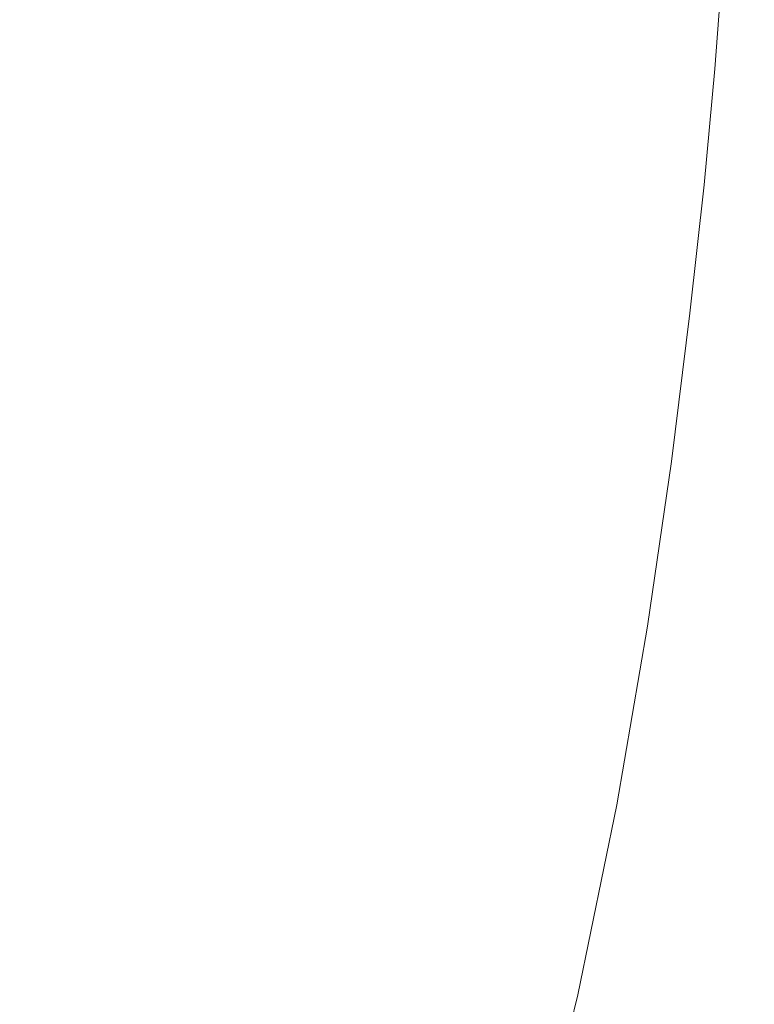
# Model space of a CAD drawing. Extents: x -180 to 180, y -570 to 0.
# Drawn here: x 144 to 179, y -425 to -378 of the extents above; entities that cross this region are included whole.
import ezdxf

# ---------------------------------------------------------------- set-up
doc = ezdxf.new("R2010")
doc.units = 0
doc.header["$LTSCALE"] = 500
doc.header["$MEASUREMENT"] = 0
doc.layers.add('CERAMIKA', color=254, linetype='Continuous')

msp = doc.modelspace()

# ---------------------------------------------------------------- linework, layer by layer
at = {"layer": 'CERAMIKA', "lineweight": 0}
for points, invisible_edges in [([(148.451, -372.333, 117.948), (146.417, -380.576, 117.948), (144.169, -375.834, 108.081), (146.173, -367.718, 108.081)], 15), ([(150.645, -376.631, 127.842), (152.295, -368.619, 127.842), (154.405, -372.515, 137.773), (152.732, -380.637, 137.773)], 15), ([(156.385, -376.154, 147.748), (157.716, -368.411, 147.748), (159.561, -371.729, 157.773), (158.214, -379.563, 157.773)], 15), ([(164.087, -380.506, 187.7), (162.738, -377.783, 177.873), (163.802, -370.419, 177.873), (165.16, -373.081, 187.7)], 15), ([(144.169, -375.834, 108.081), (141.703, -384.179, 108.081), (139.432, -378.954, 98.237), (141.858, -370.743, 98.237)], 15), ([(167.437, -377.788, 206.294), (168.277, -371.026, 206.294), (169.218, -373.02, 214.814), (168.374, -379.82, 214.814)], 15), ([(159.871, -382.771, 167.856), (158.214, -379.563, 157.773), (159.561, -371.729, 157.773), (161.232, -374.855, 167.856)], 15), ([(172.519, -372.805, 241.121), (171.846, -378.797, 241.121), (171.338, -377.668, 235.778), (172.008, -371.693, 235.778)], 15), ([(148.451, -372.333, 117.948), (150.645, -376.631, 127.842), (148.581, -384.996, 127.842), (146.417, -380.576, 117.948)], 15), ([(175.64, -373.034, 271.927), (175.122, -378.531, 271.927), (174.729, -377.662, 267.018), (175.246, -372.177, 267.018)], 15), ([(178.095, -372.23, 298.699), (178.442, -372.974, 303.564), (178.061, -378.3, 303.564), (177.714, -377.546, 298.699)], 15), ([(152.732, -380.637, 137.773), (154.405, -372.515, 137.773), (156.385, -376.154, 147.748), (154.691, -384.38, 147.748)], 15), ([(172.96, -373.765, 245.881), (172.285, -379.773, 245.881), (171.846, -378.797, 241.121), (172.519, -372.805, 241.121)], 15), ([(160.062, -373.426, 334.802), (156.394, -373.106, 334.836), (156.062, -377.899, 334.836), (159.721, -378.308, 334.802)], 15), ([(165.288, -383.019, 197.216), (164.087, -380.506, 187.7), (165.16, -373.081, 187.7), (166.369, -375.539, 197.216)], 15), ([(168.374, -379.82, 214.814), (169.218, -373.02, 214.814), (170.037, -374.796, 222.649), (169.188, -381.63, 222.649)], 15), ([(176.058, -373.942, 277.163), (175.539, -379.453, 277.163), (175.122, -378.531, 271.927), (175.64, -373.034, 271.927)], 15), ([(178.442, -372.974, 303.564), (178.736, -373.605, 307.955), (178.355, -378.939, 307.955), (178.061, -378.3, 303.564)], 15), ([(160.062, -373.426, 334.802), (159.721, -378.308, 334.802), (163.363, -378.712, 334.689), (163.711, -373.74, 334.689)], 15), ([(163.711, -373.74, 334.689), (163.363, -378.712, 334.689), (166.841, -379.095, 334.488), (167.197, -374.038, 334.488)], 15), ([(173.348, -374.614, 250.232), (172.672, -380.635, 250.232), (172.285, -379.773, 245.881), (172.96, -373.765, 245.881)], 15), ([(178.966, -374.095, 311.738), (178.583, -379.437, 311.738), (178.355, -378.939, 307.955), (178.736, -373.605, 307.955)], 15), ([(167.197, -374.038, 334.488), (166.841, -379.095, 334.488), (170.007, -379.442, 334.19), (170.37, -374.308, 334.19)], 15), ([(170.37, -374.308, 334.19), (170.007, -379.442, 334.19), (172.717, -379.739, 333.785), (173.086, -374.538, 333.785)], 15), ([(176.488, -374.876, 282.592), (175.967, -380.4, 282.592), (175.539, -379.453, 277.163), (176.058, -373.942, 277.163)], 15), ([(179.138, -374.463, 314.979), (178.755, -379.81, 314.979), (178.583, -379.437, 311.738), (178.966, -374.095, 311.738)], 15), ([(169.188, -381.63, 222.649), (170.037, -374.796, 222.649), (170.74, -376.349, 229.679), (169.888, -383.209, 229.679)], 15), ([(173.348, -374.614, 250.232), (173.701, -375.389, 254.348), (173.024, -381.423, 254.348), (172.672, -380.635, 250.232)], 15), ([(175.198, -374.718, 333.263), (173.086, -374.538, 333.785), (172.717, -379.739, 333.785), (174.825, -379.97, 333.263)], 15), ([(176.783, -374.852, 332.63), (175.198, -374.718, 333.263), (174.825, -379.97, 333.263), (176.406, -380.142, 332.63)], 15), ([(179.261, -374.726, 317.741), (178.877, -380.076, 317.741), (178.755, -379.81, 314.979), (179.138, -374.463, 314.979)], 15), ([(179.342, -374.902, 320.088), (178.959, -380.253, 320.088), (178.877, -380.076, 317.741), (179.261, -374.726, 317.741)], 15), ([(161.365, -385.772, 177.873), (159.871, -382.771, 167.856), (161.232, -374.855, 167.856), (162.738, -377.783, 177.873)], 15), ([(176.915, -375.806, 288.08), (176.393, -381.344, 288.08), (175.967, -380.4, 282.592), (176.488, -374.876, 282.592)], 15), ([(177.915, -374.949, 331.887), (176.783, -374.852, 332.63), (176.406, -380.142, 332.63), (177.535, -380.267, 331.887)], 15), ([(178.669, -375.013, 331.037), (177.915, -374.949, 331.887), (177.535, -380.267, 331.887), (178.288, -380.349, 331.037)], 13), ([(178.669, -375.013, 331.037), (178.288, -380.349, 331.037), (178.74, -380.398, 330.083), (179.122, -375.051, 330.083)], 15), ([(179.122, -375.051, 330.083), (178.74, -380.398, 330.083), (178.966, -380.423, 329.029), (179.348, -375.07, 329.029)], 15), ([(179.342, -374.902, 320.088), (179.391, -375.006, 322.087), (179.009, -380.36, 322.087), (178.959, -380.253, 320.088)], 15), ([(179.348, -375.07, 329.029), (178.966, -380.423, 329.029), (179.041, -380.431, 327.878), (179.424, -375.076, 327.878)], 15), ([(179.391, -375.006, 322.087), (179.416, -375.059, 323.801), (179.033, -380.414, 323.801), (179.009, -380.36, 322.087)], 15), ([(179.416, -375.059, 323.801), (179.424, -375.076, 325.294), (179.041, -380.431, 325.294), (179.033, -380.414, 323.801)], 15), ([(179.424, -375.076, 327.878), (179.041, -380.431, 327.878), (179.041, -380.431, 326.631), (179.424, -375.076, 326.631)], 15), ([(179.424, -375.076, 325.294), (179.424, -375.076, 326.631), (179.041, -380.431, 326.631), (179.041, -380.431, 325.294)], 15), ([(165.288, -383.019, 197.216), (166.369, -375.539, 197.216), (167.437, -377.788, 206.294), (166.349, -385.316, 206.294)], 15), ([(173.701, -375.389, 254.348), (174.037, -376.13, 258.401), (173.359, -382.176, 258.401), (173.024, -381.423, 254.348)], 15), ([(146.417, -380.576, 117.948), (143.912, -389.051, 117.948), (141.703, -384.179, 108.081), (144.169, -375.834, 108.081)], 15), ([(154.691, -384.38, 147.748), (156.385, -376.154, 147.748), (158.214, -379.563, 157.773), (156.501, -387.885, 157.773)], 15), ([(174.037, -376.13, 258.401), (174.374, -376.875, 262.567), (173.694, -382.932, 262.567), (173.359, -382.176, 258.401)], 15), ([(176.915, -375.806, 288.08), (177.328, -376.705, 293.493), (176.805, -382.256, 293.493), (176.393, -381.344, 288.08)], 15), ([(144.153, -376.517, 334.359), (143.731, -381.29, 334.359), (146, -381.622, 334.552), (146.429, -376.794, 334.552)], 15), ([(150.645, -376.631, 127.842), (152.732, -380.637, 137.773), (150.64, -389.118, 137.773), (148.581, -384.996, 127.842)], 15), ([(170.482, -384.553, 235.778), (169.888, -383.209, 229.679), (170.74, -376.349, 229.679), (171.338, -377.668, 235.778)], 15), ([(177.328, -376.705, 293.493), (177.714, -377.546, 298.699), (177.19, -383.108, 298.699), (176.805, -382.256, 293.493)], 15), ([(149.269, -377.128, 334.701), (146.429, -376.794, 334.552), (146, -381.622, 334.552), (148.832, -382.024, 334.701)], 15), ([(152.529, -377.501, 334.799), (149.269, -377.128, 334.701), (148.832, -382.024, 334.701), (152.082, -382.476, 334.799)], 15), ([(174.374, -376.875, 262.567), (174.729, -377.662, 267.018), (174.048, -383.732, 267.018), (173.694, -382.932, 262.567)], 15), ([(156.062, -377.899, 334.836), (152.529, -377.501, 334.799), (152.082, -382.476, 334.799), (155.604, -382.959, 334.836)], 15), ([(177.714, -377.546, 298.699), (178.061, -378.3, 303.564), (177.535, -383.873, 303.564), (177.19, -383.108, 298.699)], 15), ([(159.721, -378.308, 334.802), (156.062, -377.899, 334.836), (155.604, -382.959, 334.836), (159.253, -383.455, 334.802)], 15), ([(162.702, -388.562, 187.7), (161.365, -385.772, 177.873), (162.738, -377.783, 177.873), (164.087, -380.506, 187.7)], 15), ([(166.349, -385.316, 206.294), (167.437, -377.788, 206.294), (168.374, -379.82, 214.814), (167.279, -387.39, 214.814)], 15), ([(170.989, -385.703, 241.121), (170.482, -384.553, 235.778), (171.338, -377.668, 235.778), (171.846, -378.797, 241.121)], 15), ([(175.122, -378.531, 271.927), (174.439, -384.615, 271.927), (174.048, -383.732, 267.018), (174.729, -377.662, 267.018)], 15), ([(159.721, -378.308, 334.802), (159.253, -383.455, 334.802), (162.883, -383.944, 334.689), (163.363, -378.712, 334.689)], 15), ([(175.539, -379.453, 277.163), (174.855, -385.551, 277.163), (174.439, -384.615, 271.927), (175.122, -378.531, 271.927)], 15), ([(178.061, -378.3, 303.564), (178.355, -378.939, 307.955), (177.829, -384.522, 307.955), (177.535, -383.873, 303.564)], 15), ([(163.363, -378.712, 334.689), (162.883, -383.944, 334.689), (166.349, -384.41, 334.488), (166.841, -379.095, 334.488)], 15), ([(171.425, -386.697, 245.881), (170.989, -385.703, 241.121), (171.846, -378.797, 241.121), (172.285, -379.773, 245.881)], 15), ([(178.583, -379.437, 311.738), (178.057, -385.026, 311.738), (177.829, -384.522, 307.955), (178.355, -378.939, 307.955)], 15), ([(166.841, -379.095, 334.488), (166.349, -384.41, 334.488), (169.506, -384.833, 334.19), (170.007, -379.442, 334.19)], 15), ([(170.007, -379.442, 334.19), (169.506, -384.833, 334.19), (172.208, -385.193, 333.785), (172.717, -379.739, 333.785)], 15), ([(175.967, -380.4, 282.592), (175.281, -386.513, 282.592), (174.855, -385.551, 277.163), (175.539, -379.453, 277.163)], 15), ([(178.755, -379.81, 314.979), (178.228, -385.405, 314.979), (178.057, -385.026, 311.738), (178.583, -379.437, 311.738)], 15), ([(158.14, -391.181, 167.856), (156.501, -387.885, 157.773), (158.214, -379.563, 157.773), (159.871, -382.771, 167.856)], 15), ([(167.279, -387.39, 214.814), (168.374, -379.82, 214.814), (169.188, -381.63, 222.649), (168.089, -389.237, 222.649)], 15), ([(171.81, -387.574, 250.232), (171.425, -386.697, 245.881), (172.285, -379.773, 245.881), (172.672, -380.635, 250.232)], 15), ([(174.825, -379.97, 333.263), (172.717, -379.739, 333.785), (172.208, -385.193, 333.785), (174.31, -385.474, 333.263)], 15), ([(176.406, -380.142, 332.63), (174.825, -379.97, 333.263), (174.31, -385.474, 333.263), (175.886, -385.684, 332.63)], 15), ([(178.877, -380.076, 317.741), (178.35, -385.675, 317.741), (178.228, -385.405, 314.979), (178.755, -379.81, 314.979)], 15), ([(176.393, -381.344, 288.08), (175.705, -387.471, 288.08), (175.281, -386.513, 282.592), (175.967, -380.4, 282.592)], 15), ([(177.535, -380.267, 331.887), (176.406, -380.142, 332.63), (175.886, -385.684, 332.63), (177.012, -385.835, 331.887)], 15), ([(178.288, -380.349, 331.037), (177.535, -380.267, 331.887), (177.012, -385.835, 331.887), (177.762, -385.935, 331.037)], 13), ([(178.288, -380.349, 331.037), (177.762, -385.935, 331.037), (178.213, -385.995, 330.083), (178.74, -380.398, 330.083)], 15), ([(178.74, -380.398, 330.083), (178.213, -385.995, 330.083), (178.437, -386.025, 329.029), (178.966, -380.423, 329.029)], 15), ([(178.959, -380.253, 320.088), (178.432, -385.855, 320.088), (178.35, -385.675, 317.741), (178.877, -380.076, 317.741)], 15), ([(178.959, -380.253, 320.088), (179.009, -380.36, 322.087), (178.48, -385.964, 322.087), (178.432, -385.855, 320.088)], 15), ([(178.966, -380.423, 329.029), (178.437, -386.025, 329.029), (178.513, -386.035, 327.878), (179.041, -380.431, 327.878)], 15), ([(179.009, -380.36, 322.087), (179.033, -380.414, 323.801), (178.505, -386.017, 323.801), (178.48, -385.964, 322.087)], 15), ([(179.033, -380.414, 323.801), (179.041, -380.431, 325.294), (178.513, -386.035, 325.294), (178.505, -386.017, 323.801)], 15), ([(179.041, -380.431, 327.878), (178.513, -386.035, 327.878), (178.513, -386.035, 326.631), (179.041, -380.431, 326.631)], 15), ([(179.041, -380.431, 325.294), (179.041, -380.431, 326.631), (178.513, -386.035, 326.631), (178.513, -386.035, 325.294)], 15), ([(146.417, -380.576, 117.948), (148.581, -384.996, 127.842), (146.038, -393.595, 127.842), (143.912, -389.051, 117.948)], 15), ([(152.732, -380.637, 137.773), (154.691, -384.38, 147.748), (152.571, -392.97, 147.748), (150.64, -389.118, 137.773)], 15), ([(163.892, -391.133, 197.216), (162.702, -388.562, 187.7), (164.087, -380.506, 187.7), (165.288, -383.019, 197.216)], 15), ([(171.81, -387.574, 250.232), (172.672, -380.635, 250.232), (173.024, -381.423, 254.348), (172.16, -388.376, 254.348)], 15), ([(143.731, -381.29, 334.359), (143.177, -386.628, 334.359), (145.436, -387.019, 334.552), (146, -381.622, 334.552)], 15), ([(172.16, -388.376, 254.348), (173.024, -381.423, 254.348), (173.359, -382.176, 258.401), (172.494, -389.142, 258.401)], 15), ([(176.393, -381.344, 288.08), (176.805, -382.256, 293.493), (176.116, -388.397, 293.493), (175.705, -387.471, 288.08)], 15), ([(148.832, -382.024, 334.701), (146, -381.622, 334.552), (145.436, -387.019, 334.552), (148.257, -387.492, 334.701)], 15), ([(168.089, -389.237, 222.649), (169.188, -381.63, 222.649), (169.888, -383.209, 229.679), (168.784, -390.848, 229.679)], 15), ([(152.082, -382.476, 334.799), (148.832, -382.024, 334.701), (148.257, -387.492, 334.701), (151.493, -388.025, 334.799)], 15), ([(172.494, -389.142, 258.401), (173.359, -382.176, 258.401), (173.694, -382.932, 262.567), (172.827, -389.912, 262.567)], 15), ([(176.805, -382.256, 293.493), (177.19, -383.108, 298.699), (176.499, -389.263, 298.699), (176.116, -388.397, 293.493)], 15), ([(155.604, -382.959, 334.836), (152.082, -382.476, 334.799), (151.493, -388.025, 334.799), (155, -388.596, 334.836)], 15), ([(159.617, -394.261, 177.873), (158.14, -391.181, 167.856), (159.871, -382.771, 167.856), (161.365, -385.772, 177.873)], 15), ([(159.253, -383.455, 334.802), (155.604, -382.959, 334.836), (155, -388.596, 334.836), (158.634, -389.181, 334.802)], 15), ([(163.892, -391.133, 197.216), (165.288, -383.019, 197.216), (166.349, -385.316, 206.294), (164.945, -393.482, 206.294)], 15), ([(169.374, -392.219, 235.778), (168.784, -390.848, 229.679), (169.888, -383.209, 229.679), (170.482, -384.553, 235.778)], 15), ([(172.827, -389.912, 262.567), (173.694, -382.932, 262.567), (174.048, -383.732, 267.018), (173.179, -390.727, 267.018)], 15), ([(177.19, -383.108, 298.699), (177.535, -383.873, 303.564), (176.844, -390.04, 303.564), (176.499, -389.263, 298.699)], 15), ([(159.253, -383.455, 334.802), (158.634, -389.181, 334.802), (162.251, -389.761, 334.689), (162.883, -383.944, 334.689)], 15), ([(173.569, -391.624, 271.927), (173.179, -390.727, 267.018), (174.048, -383.732, 267.018), (174.439, -384.615, 271.927)], 15), ([(162.883, -383.944, 334.689), (162.251, -389.761, 334.689), (165.703, -390.312, 334.488), (166.349, -384.41, 334.488)], 15), ([(177.535, -383.873, 303.564), (177.829, -384.522, 307.955), (177.136, -390.699, 307.955), (176.844, -390.04, 303.564)], 15), ([(154.691, -384.38, 147.748), (156.501, -387.885, 157.773), (154.356, -396.575, 157.773), (152.571, -392.97, 147.748)], 15), ([(166.349, -384.41, 334.488), (165.703, -390.312, 334.488), (168.847, -390.812, 334.19), (169.506, -384.833, 334.19)], 15), ([(169.877, -393.391, 241.121), (169.374, -392.219, 235.778), (170.482, -384.553, 235.778), (170.989, -385.703, 241.121)], 15), ([(173.982, -392.577, 277.163), (173.569, -391.624, 271.927), (174.439, -384.615, 271.927), (174.855, -385.551, 277.163)], 15), ([(178.057, -385.026, 311.738), (177.362, -391.211, 311.738), (177.136, -390.699, 307.955), (177.829, -384.522, 307.955)], 15), ([(148.581, -384.996, 127.842), (150.64, -389.118, 137.773), (148.062, -397.837, 137.773), (146.038, -393.595, 127.842)], 15), ([(169.506, -384.833, 334.19), (168.847, -390.812, 334.19), (171.538, -391.239, 333.785), (172.208, -385.193, 333.785)], 15), ([(174.31, -385.474, 333.263), (172.208, -385.193, 333.785), (171.538, -391.239, 333.785), (173.631, -391.572, 333.263)], 15), ([(178.228, -385.405, 314.979), (177.533, -391.596, 314.979), (177.362, -391.211, 311.738), (178.057, -385.026, 311.738)], 15), ([(164.945, -393.482, 206.294), (166.349, -385.316, 206.294), (167.279, -387.39, 214.814), (165.869, -395.603, 214.814)], 15), ([(175.886, -385.684, 332.63), (174.31, -385.474, 333.263), (173.631, -391.572, 333.263), (175.2, -391.82, 332.63)], 15), ([(174.405, -393.556, 282.592), (173.982, -392.577, 277.163), (174.855, -385.551, 277.163), (175.281, -386.513, 282.592)], 15), ([(177.012, -385.835, 331.887), (175.886, -385.684, 332.63), (175.2, -391.82, 332.63), (176.322, -391.999, 331.887)], 15), ([(178.35, -385.675, 317.741), (177.654, -391.87, 317.741), (177.533, -391.596, 314.979), (178.228, -385.405, 314.979)], 15), ([(178.432, -385.855, 320.088), (177.736, -392.054, 320.088), (177.654, -391.87, 317.741), (178.35, -385.675, 317.741)], 15), ([(160.939, -397.121, 187.7), (159.617, -394.261, 177.873), (161.365, -385.772, 177.873), (162.702, -388.562, 187.7)], 15), ([(170.311, -394.404, 245.881), (169.877, -393.391, 241.121), (170.989, -385.703, 241.121), (171.425, -386.697, 245.881)], 15), ([(177.762, -385.935, 331.037), (177.012, -385.835, 331.887), (176.322, -391.999, 331.887), (177.069, -392.117, 331.037)], 13), ([(177.762, -385.935, 331.037), (177.069, -392.117, 331.037), (177.518, -392.189, 330.083), (178.213, -385.995, 330.083)], 15), ([(178.213, -385.995, 330.083), (177.518, -392.189, 330.083), (177.742, -392.224, 329.029), (178.437, -386.025, 329.029)], 15), ([(178.432, -385.855, 320.088), (178.48, -385.964, 322.087), (177.785, -392.164, 322.087), (177.736, -392.054, 320.088)], 15), ([(178.437, -386.025, 329.029), (177.742, -392.224, 329.029), (177.817, -392.236, 327.878), (178.513, -386.035, 327.878)], 15), ([(178.48, -385.964, 322.087), (178.505, -386.017, 323.801), (177.809, -392.218, 323.801), (177.785, -392.164, 322.087)], 15), ([(178.505, -386.017, 323.801), (178.513, -386.035, 325.294), (177.817, -392.236, 325.294), (177.809, -392.218, 323.801)], 15), ([(178.513, -386.035, 327.878), (177.817, -392.236, 327.878), (177.817, -392.236, 326.631), (178.513, -386.035, 326.631)], 15), ([(178.513, -386.035, 325.294), (178.513, -386.035, 326.631), (177.817, -392.236, 326.631), (177.817, -392.236, 325.294)], 15), ([(142.469, -392.826, 334.359), (144.716, -393.281, 334.552), (145.436, -387.019, 334.552), (143.177, -386.628, 334.359)], 15), ([(174.829, -394.532, 288.08), (174.405, -393.556, 282.592), (175.281, -386.513, 282.592), (175.705, -387.471, 288.08)], 15), ([(147.522, -393.832, 334.701), (148.257, -387.492, 334.701), (145.436, -387.019, 334.552), (144.716, -393.281, 334.552)], 15), ([(170.694, -395.299, 250.232), (170.311, -394.404, 245.881), (171.425, -386.697, 245.881), (171.81, -387.574, 250.232)], 15), ([(150.742, -394.455, 334.799), (151.493, -388.025, 334.799), (148.257, -387.492, 334.701), (147.522, -393.832, 334.701)], 15), ([(165.869, -395.603, 214.814), (167.279, -387.39, 214.814), (168.089, -389.237, 222.649), (166.67, -397.488, 222.649)], 15), ([(170.694, -395.299, 250.232), (171.81, -387.574, 250.232), (172.16, -388.376, 254.348), (171.041, -396.116, 254.348)], 15), ([(174.829, -394.532, 288.08), (175.705, -387.471, 288.08), (176.116, -388.397, 293.493), (175.236, -395.475, 293.493)], 15), ([(154.232, -395.121, 334.836), (155, -388.596, 334.836), (151.493, -388.025, 334.799), (150.742, -394.455, 334.799)], 15), ([(158.14, -391.181, 167.856), (155.972, -399.961, 167.856), (154.356, -396.575, 157.773), (156.501, -387.885, 157.773)], 15), ([(171.041, -396.116, 254.348), (172.16, -388.376, 254.348), (172.494, -389.142, 258.401), (171.372, -396.898, 258.401)], 15), ([(175.236, -395.475, 293.493), (176.116, -388.397, 293.493), (176.499, -389.263, 298.699), (175.619, -396.356, 298.699)], 15), ([(157.847, -395.806, 334.802), (158.634, -389.181, 334.802), (155, -388.596, 334.836), (154.232, -395.121, 334.836)], 15), ([(162.118, -399.755, 197.216), (160.939, -397.121, 187.7), (162.702, -388.562, 187.7), (163.892, -391.133, 197.216)], 15), ([(143.912, -389.051, 117.948), (146.038, -393.595, 127.842), (142.958, -402.312, 127.842), (140.876, -397.64, 117.948)], 15), ([(150.64, -389.118, 137.773), (152.571, -392.97, 147.748), (149.961, -401.8, 147.748), (148.062, -397.837, 137.773)], 15), ([(157.847, -395.806, 334.802), (161.443, -396.484, 334.689), (162.251, -389.761, 334.689), (158.634, -389.181, 334.802)], 15), ([(166.67, -397.488, 222.649), (168.089, -389.237, 222.649), (168.784, -390.848, 229.679), (167.359, -399.134, 229.679)], 15), ([(171.372, -396.898, 258.401), (172.494, -389.142, 258.401), (172.827, -389.912, 262.567), (171.703, -397.683, 262.567)], 15), ([(175.619, -396.356, 298.699), (176.499, -389.263, 298.699), (176.844, -390.04, 303.564), (175.961, -397.147, 303.564)], 15), ([(161.443, -396.484, 334.689), (164.878, -397.129, 334.488), (165.703, -390.312, 334.488), (162.251, -389.761, 334.689)], 15), ([(171.703, -397.683, 262.567), (172.827, -389.912, 262.567), (173.179, -390.727, 267.018), (172.055, -398.512, 267.018)], 15), ([(164.878, -397.129, 334.488), (168.006, -397.714, 334.19), (168.847, -390.812, 334.19), (165.703, -390.312, 334.488)], 15), ([(175.961, -397.147, 303.564), (176.844, -390.04, 303.564), (177.136, -390.699, 307.955), (176.251, -397.817, 307.955)], 15), ([(167.945, -400.535, 235.778), (167.359, -399.134, 229.679), (168.784, -390.848, 229.679), (169.374, -392.219, 235.778)], 15), ([(168.006, -397.714, 334.19), (170.683, -398.215, 333.785), (171.538, -391.239, 333.785), (168.847, -390.812, 334.19)], 15), ([(172.441, -399.428, 271.927), (172.055, -398.512, 267.018), (173.179, -390.727, 267.018), (173.569, -391.624, 271.927)], 15), ([(176.478, -398.339, 311.738), (176.251, -397.817, 307.955), (177.136, -390.699, 307.955), (177.362, -391.211, 311.738)], 15), ([(159.617, -394.261, 177.873), (157.429, -403.124, 177.873), (155.972, -399.961, 167.856), (158.14, -391.181, 167.856)], 15), ([(162.118, -399.755, 197.216), (163.892, -391.133, 197.216), (164.945, -393.482, 206.294), (163.159, -402.159, 206.294)], 15), ([(172.765, -398.604, 333.263), (173.631, -391.572, 333.263), (171.538, -391.239, 333.785), (170.683, -398.215, 333.785)], 15), ([(176.647, -398.73, 314.979), (176.478, -398.339, 311.738), (177.362, -391.211, 311.738), (177.533, -391.596, 314.979)], 15), ([(172.851, -400.4, 277.163), (172.441, -399.428, 271.927), (173.569, -391.624, 271.927), (173.982, -392.577, 277.163)], 15), ([(174.327, -398.896, 332.63), (175.2, -391.82, 332.63), (173.631, -391.572, 333.263), (172.765, -398.604, 333.263)], 15), ([(175.442, -399.104, 331.887), (176.322, -391.999, 331.887), (175.2, -391.82, 332.63), (174.327, -398.896, 332.63)], 15), ([(176.768, -399.009, 317.741), (176.647, -398.73, 314.979), (177.533, -391.596, 314.979), (177.654, -391.87, 317.741)], 15), ([(168.444, -401.731, 241.121), (167.945, -400.535, 235.778), (169.374, -392.219, 235.778), (169.877, -393.391, 241.121)], 15), ([(176.186, -399.243, 331.037), (177.069, -392.117, 331.037), (176.322, -391.999, 331.887), (175.442, -399.104, 331.887)], 11), ([(176.186, -399.243, 331.037), (176.632, -399.326, 330.083), (177.518, -392.189, 330.083), (177.069, -392.117, 331.037)], 15), ([(176.632, -399.326, 330.083), (176.855, -399.368, 329.029), (177.742, -392.224, 329.029), (177.518, -392.189, 330.083)], 15), ([(176.849, -399.195, 320.088), (176.768, -399.009, 317.741), (177.654, -391.87, 317.741), (177.736, -392.054, 320.088)], 15), ([(176.849, -399.195, 320.088), (177.736, -392.054, 320.088), (177.785, -392.164, 322.087), (176.897, -399.307, 322.087)], 15), ([(176.855, -399.368, 329.029), (176.929, -399.381, 327.878), (177.817, -392.236, 327.878), (177.742, -392.224, 329.029)], 15), ([(176.897, -399.307, 322.087), (177.785, -392.164, 322.087), (177.809, -392.218, 323.801), (176.922, -399.363, 323.801)], 15), ([(176.922, -399.363, 323.801), (177.809, -392.218, 323.801), (177.817, -392.236, 325.294), (176.929, -399.381, 325.294)], 15), ([(176.929, -399.381, 327.878), (176.929, -399.381, 326.631), (177.817, -392.236, 326.631), (177.817, -392.236, 327.878)], 15), ([(176.929, -399.381, 325.294), (177.817, -392.236, 325.294), (177.817, -392.236, 326.631), (176.929, -399.381, 326.631)], 15), ([(173.272, -401.398, 282.592), (172.851, -400.4, 277.163), (173.982, -392.577, 277.163), (174.405, -393.556, 282.592)], 15), ([(141.55, -399.747, 334.359), (143.783, -400.272, 334.552), (144.716, -393.281, 334.552), (142.469, -392.826, 334.359)], 15), ([(152.571, -392.97, 147.748), (154.356, -396.575, 157.773), (151.716, -405.509, 157.773), (149.961, -401.8, 147.748)], 15), ([(146.038, -393.595, 127.842), (148.062, -397.837, 137.773), (144.938, -406.674, 137.773), (142.958, -402.312, 127.842)], 15), ([(146.57, -400.909, 334.701), (147.522, -393.832, 334.701), (144.716, -393.281, 334.552), (143.783, -400.272, 334.552)], 15), ([(163.159, -402.159, 206.294), (164.945, -393.482, 206.294), (165.869, -395.603, 214.814), (164.071, -404.328, 214.814)], 15), ([(168.874, -402.765, 245.881), (168.444, -401.731, 241.121), (169.877, -393.391, 241.121), (170.311, -394.404, 245.881)], 15), ([(173.692, -402.392, 288.08), (173.272, -401.398, 282.592), (174.405, -393.556, 282.592), (174.829, -394.532, 288.08)], 15), ([(149.768, -401.629, 334.799), (150.742, -394.455, 334.799), (147.522, -393.832, 334.701), (146.57, -400.909, 334.701)], 15), ([(153.234, -402.401, 334.836), (154.232, -395.121, 334.836), (150.742, -394.455, 334.799), (149.768, -401.629, 334.799)], 15), ([(160.939, -397.121, 187.7), (158.734, -406.057, 187.7), (157.429, -403.124, 177.873), (159.617, -394.261, 177.873)], 15), ([(169.253, -403.678, 250.232), (168.874, -402.765, 245.881), (170.311, -394.404, 245.881), (170.694, -395.299, 250.232)], 15), ([(173.692, -402.392, 288.08), (174.829, -394.532, 288.08), (175.236, -395.475, 293.493), (174.098, -403.354, 293.493)], 15), ([(156.826, -403.195, 334.802), (157.847, -395.806, 334.802), (154.232, -395.121, 334.836), (153.234, -402.401, 334.836)], 15), ([(164.071, -404.328, 214.814), (165.869, -395.603, 214.814), (166.67, -397.488, 222.649), (164.865, -406.256, 222.649)], 15), ([(169.253, -403.678, 250.232), (170.694, -395.299, 250.232), (171.041, -396.116, 254.348), (169.598, -404.513, 254.348)], 15), ([(174.098, -403.354, 293.493), (175.236, -395.475, 293.493), (175.619, -396.356, 298.699), (174.477, -404.252, 298.699)], 15), ([(156.826, -403.195, 334.802), (160.398, -403.979, 334.689), (161.443, -396.484, 334.689), (157.847, -395.806, 334.802)], 15), ([(160.398, -403.979, 334.689), (163.81, -404.726, 334.488), (164.878, -397.129, 334.488), (161.443, -396.484, 334.689)], 15), ([(169.598, -404.513, 254.348), (171.041, -396.116, 254.348), (171.372, -396.898, 258.401), (169.926, -405.31, 258.401)], 15), ([(174.477, -404.252, 298.699), (175.619, -396.356, 298.699), (175.961, -397.147, 303.564), (174.817, -405.058, 303.564)], 15), ([(155.972, -399.961, 167.856), (153.305, -408.989, 167.856), (151.716, -405.509, 157.773), (154.356, -396.575, 157.773)], 15), ([(169.926, -405.31, 258.401), (171.372, -396.898, 258.401), (171.703, -397.683, 262.567), (170.255, -406.112, 262.567)], 15), ([(162.118, -399.755, 197.216), (159.895, -408.757, 197.216), (158.734, -406.057, 187.7), (160.939, -397.121, 187.7)], 15), ([(163.81, -404.726, 334.488), (166.916, -405.405, 334.19), (168.006, -397.714, 334.19), (164.878, -397.129, 334.488)], 15), ([(164.865, -406.256, 222.649), (166.67, -397.488, 222.649), (167.359, -399.134, 229.679), (165.546, -407.937, 229.679)], 15), ([(174.817, -405.058, 303.564), (175.961, -397.147, 303.564), (176.251, -397.817, 307.955), (175.106, -405.741, 307.955)], 15), ([(148.062, -397.837, 137.773), (149.961, -401.8, 147.748), (146.797, -410.751, 147.748), (144.938, -406.674, 137.773)], 15), ([(166.916, -405.405, 334.19), (169.575, -405.984, 333.785), (170.683, -398.215, 333.785), (168.006, -397.714, 334.19)], 15), ([(170.255, -406.112, 262.567), (171.703, -397.683, 262.567), (172.055, -398.512, 267.018), (170.602, -406.96, 267.018)], 15), ([(175.331, -406.273, 311.738), (175.106, -405.741, 307.955), (176.251, -397.817, 307.955), (176.478, -398.339, 311.738)], 15), ([(171.643, -406.435, 333.263), (172.765, -398.604, 333.263), (170.683, -398.215, 333.785), (169.575, -405.984, 333.785)], 15), ([(175.499, -406.672, 314.979), (175.331, -406.273, 311.738), (176.478, -398.339, 311.738), (176.647, -398.73, 314.979)], 15), ([(170.985, -407.894, 271.927), (170.602, -406.96, 267.018), (172.055, -398.512, 267.018), (172.441, -399.428, 271.927)], 15), ([(173.194, -406.774, 332.63), (174.327, -398.896, 332.63), (172.765, -398.604, 333.263), (171.643, -406.435, 333.263)], 15), ([(174.302, -407.015, 331.887), (175.442, -399.104, 331.887), (174.327, -398.896, 332.63), (173.194, -406.774, 332.63)], 15), ([(175.619, -406.957, 317.741), (175.499, -406.672, 314.979), (176.647, -398.73, 314.979), (176.768, -399.009, 317.741)], 15), ([(166.126, -409.369, 235.778), (165.546, -407.937, 229.679), (167.359, -399.134, 229.679), (167.945, -400.535, 235.778)], 15), ([(175.041, -407.175, 331.037), (176.186, -399.243, 331.037), (175.442, -399.104, 331.887), (174.302, -407.015, 331.887)], 11), ([(175.041, -407.175, 331.037), (175.483, -407.273, 330.083), (176.632, -399.326, 330.083), (176.186, -399.243, 331.037)], 15), ([(175.483, -407.273, 330.083), (175.705, -407.321, 329.029), (176.855, -399.368, 329.029), (176.632, -399.326, 330.083)], 15), ([(175.699, -407.146, 320.088), (175.619, -406.957, 317.741), (176.768, -399.009, 317.741), (176.849, -399.195, 320.088)], 15), ([(175.699, -407.146, 320.088), (176.849, -399.195, 320.088), (176.897, -399.307, 322.087), (175.747, -407.26, 322.087)], 15), ([(175.705, -407.321, 329.029), (175.779, -407.336, 327.878), (176.929, -399.381, 327.878), (176.855, -399.368, 329.029)], 15), ([(175.747, -407.26, 322.087), (176.897, -399.307, 322.087), (176.922, -399.363, 323.801), (175.771, -407.318, 323.801)], 15), ([(175.771, -407.318, 323.801), (176.922, -399.363, 323.801), (176.929, -399.381, 325.294), (175.779, -407.336, 325.294)], 15), ([(175.779, -407.336, 327.878), (175.779, -407.336, 326.631), (176.929, -399.381, 326.631), (176.929, -399.381, 327.878)], 15), ([(175.779, -407.336, 325.294), (176.929, -399.381, 325.294), (176.929, -399.381, 326.631), (175.779, -407.336, 326.631)], 15), ([(162.118, -399.755, 197.216), (163.159, -402.159, 206.294), (160.923, -411.218, 206.294), (159.895, -408.757, 197.216)], 15), ([(171.392, -408.886, 277.163), (170.985, -407.894, 271.927), (172.441, -399.428, 271.927), (172.851, -400.4, 277.163)], 15), ([(145.34, -408.587, 334.701), (146.57, -400.909, 334.701), (143.783, -400.272, 334.552), (142.578, -407.857, 334.552)], 15), ([(157.429, -403.124, 177.873), (154.736, -412.235, 177.873), (153.305, -408.989, 167.856), (155.972, -399.961, 167.856)], 15), ([(166.62, -410.592, 241.121), (166.126, -409.369, 235.778), (167.945, -400.535, 235.778), (168.444, -401.731, 241.121)], 15), ([(171.81, -409.904, 282.592), (171.392, -408.886, 277.163), (172.851, -400.4, 277.163), (173.272, -401.398, 282.592)], 15), ([(148.511, -409.412, 334.799), (149.768, -401.629, 334.799), (146.57, -400.909, 334.701), (145.34, -408.587, 334.701)], 15), ([(151.946, -410.298, 334.836), (153.234, -402.401, 334.836), (149.768, -401.629, 334.799), (148.511, -409.412, 334.799)], 15), ([(167.045, -411.649, 245.881), (166.62, -410.592, 241.121), (168.444, -401.731, 241.121), (168.874, -402.765, 245.881)], 15), ([(172.226, -410.92, 288.08), (171.81, -409.904, 282.592), (173.272, -401.398, 282.592), (173.692, -402.392, 288.08)], 15), ([(149.961, -401.8, 147.748), (151.716, -405.509, 157.773), (148.515, -414.564, 157.773), (146.797, -410.751, 147.748)], 15), ([(163.159, -402.159, 206.294), (164.071, -404.328, 214.814), (161.823, -413.438, 214.814), (160.923, -411.218, 206.294)], 15), ([(142.958, -402.312, 127.842), (144.938, -406.674, 137.773), (141.205, -415.51, 137.773), (139.275, -411.027, 127.842)], 15), ([(155.506, -411.208, 334.802), (156.826, -403.195, 334.802), (153.234, -402.401, 334.836), (151.946, -410.298, 334.836)], 15), ([(172.226, -410.92, 288.08), (173.692, -402.392, 288.08), (174.098, -403.354, 293.493), (172.629, -411.9, 293.493)], 15), ([(158.734, -406.057, 187.7), (156.018, -415.244, 187.7), (154.736, -412.235, 177.873), (157.429, -403.124, 177.873)], 15), ([(167.42, -412.582, 250.232), (167.045, -411.649, 245.881), (168.874, -402.765, 245.881), (169.253, -403.678, 250.232)], 15), ([(155.506, -411.208, 334.802), (159.048, -412.11, 334.689), (160.398, -403.979, 334.689), (156.826, -403.195, 334.802)], 15), ([(172.629, -411.9, 293.493), (174.098, -403.354, 293.493), (174.477, -404.252, 298.699), (173.004, -412.818, 298.699)], 15), ([(159.048, -412.11, 334.689), (162.43, -412.967, 334.488), (163.81, -404.726, 334.488), (160.398, -403.979, 334.689)], 15), ([(167.42, -412.582, 250.232), (169.253, -403.678, 250.232), (169.598, -404.513, 254.348), (167.761, -413.435, 254.348)], 15), ([(164.071, -404.328, 214.814), (164.865, -406.256, 222.649), (162.605, -415.41, 222.649), (161.823, -413.438, 214.814)], 15), ([(167.761, -413.435, 254.348), (169.598, -404.513, 254.348), (169.926, -405.31, 258.401), (168.086, -414.249, 258.401)], 15), ([(173.004, -412.818, 298.699), (174.477, -404.252, 298.699), (174.817, -405.058, 303.564), (173.342, -413.64, 303.564)], 15), ([(162.43, -412.967, 334.488), (165.51, -413.747, 334.19), (166.916, -405.405, 334.19), (163.81, -404.726, 334.488)], 15), ([(173.342, -413.64, 303.564), (174.817, -405.058, 303.564), (175.106, -405.741, 307.955), (173.628, -414.337, 307.955)], 15), ([(153.305, -408.989, 167.856), (150.069, -418.139, 167.856), (148.515, -414.564, 157.773), (151.716, -405.509, 157.773)], 15), ([(165.51, -413.747, 334.19), (168.145, -414.412, 333.785), (169.575, -405.984, 333.785), (166.916, -405.405, 334.19)], 15), ([(168.086, -414.249, 258.401), (169.926, -405.31, 258.401), (170.255, -406.112, 262.567), (168.411, -415.068, 262.567)], 15), ([(170.195, -414.93, 333.263), (171.643, -406.435, 333.263), (169.575, -405.984, 333.785), (168.145, -414.412, 333.785)], 15), ([(173.851, -414.881, 311.738), (173.628, -414.337, 307.955), (175.106, -405.741, 307.955), (175.331, -406.273, 311.738)], 15), ([(159.895, -408.757, 197.216), (157.16, -418.011, 197.216), (156.018, -415.244, 187.7), (158.734, -406.057, 187.7)], 15), ([(164.865, -406.256, 222.649), (165.546, -407.937, 229.679), (163.278, -417.13, 229.679), (162.605, -415.41, 222.649)], 15), ([(168.411, -415.068, 262.567), (170.255, -406.112, 262.567), (170.602, -406.96, 267.018), (168.754, -415.933, 267.018)], 15), ([(171.734, -415.319, 332.63), (173.194, -406.774, 332.63), (171.643, -406.435, 333.263), (170.195, -414.93, 333.263)], 15), ([(174.018, -415.287, 314.979), (173.851, -414.881, 311.738), (175.331, -406.273, 311.738), (175.499, -406.672, 314.979)], 15), ([(144.938, -406.674, 137.773), (146.797, -410.751, 147.748), (143.015, -419.7, 147.748), (141.205, -415.51, 137.773)], 15), ([(172.832, -415.597, 331.887), (174.302, -407.015, 331.887), (173.194, -406.774, 332.63), (171.734, -415.319, 332.63)], 15), ([(174.137, -415.579, 317.741), (174.018, -415.287, 314.979), (175.499, -406.672, 314.979), (175.619, -406.957, 317.741)], 15), ([(174.217, -415.772, 320.088), (174.137, -415.579, 317.741), (175.619, -406.957, 317.741), (175.699, -407.146, 320.088)], 15), ([(169.134, -416.889, 271.927), (168.754, -415.933, 267.018), (170.602, -406.96, 267.018), (170.985, -407.894, 271.927)], 15), ([(173.564, -415.781, 331.037), (175.041, -407.175, 331.037), (174.302, -407.015, 331.887), (172.832, -415.597, 331.887)], 11), ([(173.564, -415.781, 331.037), (174.004, -415.892, 330.083), (175.483, -407.273, 330.083), (175.041, -407.175, 331.037)], 15), ([(174.004, -415.892, 330.083), (174.222, -415.948, 329.029), (175.705, -407.321, 329.029), (175.483, -407.273, 330.083)], 15), ([(174.217, -415.772, 320.088), (175.699, -407.146, 320.088), (175.747, -407.26, 322.087), (174.264, -415.888, 322.087)], 15), ([(174.222, -415.948, 329.029), (174.296, -415.966, 327.878), (175.779, -407.336, 327.878), (175.705, -407.321, 329.029)], 15), ([(174.264, -415.888, 322.087), (175.747, -407.26, 322.087), (175.771, -407.318, 323.801), (174.288, -415.947, 323.801)], 15), ([(174.288, -415.947, 323.801), (175.771, -407.318, 323.801), (175.779, -407.336, 325.294), (174.296, -415.966, 325.294)], 15), ([(174.296, -415.966, 327.878), (174.296, -415.966, 326.631), (175.779, -407.336, 326.631), (175.779, -407.336, 327.878)], 15), ([(174.296, -415.966, 325.294), (175.779, -407.336, 325.294), (175.779, -407.336, 326.631), (174.296, -415.966, 326.631)], 15), ([(143.772, -416.73, 334.701), (145.34, -408.587, 334.701), (142.578, -407.857, 334.552), (141.04, -415.9, 334.552)], 15), ([(169.537, -417.902, 277.163), (169.134, -416.889, 271.927), (170.985, -407.894, 271.927), (171.392, -408.886, 277.163)], 15), ([(166.126, -409.369, 235.778), (163.85, -418.592, 235.778), (163.278, -417.13, 229.679), (165.546, -407.937, 229.679)], 15), ([(146.908, -417.669, 334.799), (148.511, -409.412, 334.799), (145.34, -408.587, 334.701), (143.772, -416.73, 334.701)], 15), ([(159.895, -408.757, 197.216), (160.923, -411.218, 206.294), (158.169, -420.532, 206.294), (157.16, -418.011, 197.216)], 15), ([(154.736, -412.235, 177.873), (151.471, -421.471, 177.873), (150.069, -418.139, 167.856), (153.305, -408.989, 167.856)], 15), ([(169.949, -418.943, 282.592), (169.537, -417.902, 277.163), (171.392, -408.886, 277.163), (171.81, -409.904, 282.592)], 15), ([(150.306, -418.677, 334.836), (151.946, -410.298, 334.836), (148.511, -409.412, 334.799), (146.908, -417.669, 334.799)], 15), ([(166.62, -410.592, 241.121), (164.336, -419.843, 241.121), (163.85, -418.592, 235.778), (166.126, -409.369, 235.778)], 15), ([(170.361, -419.979, 288.08), (169.949, -418.943, 282.592), (171.81, -409.904, 282.592), (172.226, -410.92, 288.08)], 15), ([(153.826, -419.714, 334.802), (155.506, -411.208, 334.802), (151.946, -410.298, 334.836), (150.306, -418.677, 334.836)], 15), ([(167.045, -411.649, 245.881), (164.755, -420.924, 245.881), (164.336, -419.843, 241.121), (166.62, -410.592, 241.121)], 15), ([(146.797, -410.751, 147.748), (148.515, -414.564, 157.773), (144.689, -423.619, 157.773), (143.015, -419.7, 147.748)], 15), ([(153.826, -419.714, 334.802), (157.329, -420.741, 334.689), (159.048, -412.11, 334.689), (155.506, -411.208, 334.802)], 15), ([(170.361, -419.979, 288.08), (172.226, -410.92, 288.08), (172.629, -411.9, 293.493), (170.759, -420.981, 293.493)], 15), ([(160.923, -411.218, 206.294), (161.823, -413.438, 214.814), (159.055, -422.804, 214.814), (158.169, -420.532, 206.294)], 15), ([(167.42, -412.582, 250.232), (165.125, -421.878, 250.232), (164.755, -420.924, 245.881), (167.045, -411.649, 245.881)], 15), ([(157.329, -420.741, 334.689), (160.674, -421.719, 334.488), (162.43, -412.967, 334.488), (159.048, -412.11, 334.689)], 15), ([(170.759, -420.981, 293.493), (172.629, -411.9, 293.493), (173.004, -412.818, 298.699), (171.131, -421.919, 298.699)], 15), ([(156.018, -415.244, 187.7), (152.727, -424.557, 187.7), (151.471, -421.471, 177.873), (154.736, -412.235, 177.873)], 15), ([(167.42, -412.582, 250.232), (167.761, -413.435, 254.348), (165.462, -422.75, 254.348), (165.125, -421.878, 250.232)], 15), ([(160.674, -421.719, 334.488), (163.719, -422.606, 334.19), (165.51, -413.747, 334.19), (162.43, -412.967, 334.488)], 15), ([(171.131, -421.919, 298.699), (173.004, -412.818, 298.699), (173.342, -413.64, 303.564), (171.465, -422.759, 303.564)], 15), ([(161.823, -413.438, 214.814), (162.605, -415.41, 222.649), (159.823, -424.821, 222.649), (159.055, -422.804, 214.814)], 15), ([(167.761, -413.435, 254.348), (168.086, -414.249, 258.401), (165.782, -423.583, 258.401), (165.462, -422.75, 254.348)], 15), ([(163.719, -422.606, 334.19), (166.326, -423.365, 333.785), (168.145, -414.412, 333.785), (165.51, -413.747, 334.19)], 15), ([(171.465, -422.759, 303.564), (173.342, -413.64, 303.564), (173.628, -414.337, 307.955), (171.748, -423.472, 307.955)], 15), ([(168.086, -414.249, 258.401), (168.411, -415.068, 262.567), (166.103, -424.42, 262.567), (165.782, -423.583, 258.401)], 15), ([(168.354, -423.954, 333.263), (170.195, -414.93, 333.263), (168.145, -414.412, 333.785), (166.326, -423.365, 333.785)], 15), ([(171.968, -424.026, 311.738), (171.748, -423.472, 307.955), (173.628, -414.337, 307.955), (173.851, -414.881, 311.738)], 15), ([(150.069, -418.139, 167.856), (146.204, -427.289, 167.856), (144.689, -423.619, 157.773), (148.515, -414.564, 157.773)], 15), ([(169.874, -424.397, 332.63), (171.734, -415.319, 332.63), (170.195, -414.93, 333.263), (168.354, -423.954, 333.263)], 15), ([(172.134, -424.442, 314.979), (171.968, -424.026, 311.738), (173.851, -414.881, 311.738), (174.018, -415.287, 314.979)], 15), ([(157.16, -418.011, 197.216), (153.845, -427.392, 197.216), (152.727, -424.557, 187.7), (156.018, -415.244, 187.7)], 15), ([(162.605, -415.41, 222.649), (163.278, -417.13, 229.679), (160.484, -426.58, 229.679), (159.823, -424.821, 222.649)], 15), ([(168.411, -415.068, 262.567), (168.754, -415.933, 267.018), (166.442, -425.304, 267.018), (166.103, -424.42, 262.567)], 15), ([(170.96, -424.713, 331.887), (172.832, -415.597, 331.887), (171.734, -415.319, 332.63), (169.874, -424.397, 332.63)], 15), ([(172.251, -424.739, 317.741), (172.134, -424.442, 314.979), (174.018, -415.287, 314.979), (174.137, -415.579, 317.741)], 15), ([(169.134, -416.889, 271.927), (166.816, -426.279, 271.927), (166.442, -425.304, 267.018), (168.754, -415.933, 267.018)], 15), ([(171.684, -424.924, 331.037), (173.564, -415.781, 331.037), (172.832, -415.597, 331.887), (170.96, -424.713, 331.887)], 11), ([(171.684, -424.924, 331.037), (172.119, -425.051, 330.083), (174.004, -415.892, 330.083), (173.564, -415.781, 331.037)], 15), ([(172.119, -425.051, 330.083), (172.336, -425.114, 329.029), (174.222, -415.948, 329.029), (174.004, -415.892, 330.083)], 15), ([(172.33, -424.937, 320.088), (172.251, -424.739, 317.741), (174.137, -415.579, 317.741), (174.217, -415.772, 320.088)], 15), ([(172.33, -424.937, 320.088), (174.217, -415.772, 320.088), (174.264, -415.888, 322.087), (172.377, -425.056, 322.087)], 15), ([(172.377, -425.056, 322.087), (174.264, -415.888, 322.087), (174.288, -415.947, 323.801), (172.4, -425.115, 323.801)], 15), ([(172.336, -425.114, 329.029), (172.409, -425.135, 327.878), (174.296, -415.966, 327.878), (174.222, -415.948, 329.029)], 15), ([(172.4, -425.115, 323.801), (174.288, -415.947, 323.801), (174.296, -415.966, 325.294), (172.409, -425.135, 325.294)], 15), ([(172.409, -425.135, 327.878), (172.409, -425.135, 326.631), (174.296, -415.966, 326.631), (174.296, -415.966, 327.878)], 15), ([(172.409, -425.135, 325.294), (174.296, -415.966, 325.294), (174.296, -415.966, 326.631), (172.409, -425.135, 326.631)], 15), ([(146.908, -417.669, 334.799), (143.772, -416.73, 334.701), (141.808, -425.202, 334.701), (144.9, -426.263, 334.799)], 15), ([(163.85, -418.592, 235.778), (161.046, -428.077, 235.778), (160.484, -426.58, 229.679), (163.278, -417.13, 229.679)], 15), ([(169.537, -417.902, 277.163), (167.212, -427.316, 277.163), (166.816, -426.279, 271.927), (169.134, -416.889, 271.927)], 15), ([(150.306, -418.677, 334.836), (146.908, -417.669, 334.799), (144.9, -426.263, 334.799), (148.251, -427.402, 334.836)], 15), ([(151.471, -421.471, 177.873), (147.569, -430.706, 177.873), (146.204, -427.289, 167.856), (150.069, -418.139, 167.856)], 15), ([(157.16, -418.011, 197.216), (158.169, -420.532, 206.294), (154.832, -429.974, 206.294), (153.845, -427.392, 197.216)], 15), ([(169.949, -418.943, 282.592), (167.62, -428.379, 282.592), (167.212, -427.316, 277.163), (169.537, -417.902, 277.163)], 15), ([(153.826, -419.714, 334.802), (150.306, -418.677, 334.836), (148.251, -427.402, 334.836), (151.722, -428.576, 334.802)], 15), ([(164.336, -419.843, 241.121), (161.524, -429.354, 241.121), (161.046, -428.077, 235.778), (163.85, -418.592, 235.778)], 15), ([(170.361, -419.979, 288.08), (168.027, -429.439, 288.08), (167.62, -428.379, 282.592), (169.949, -418.943, 282.592)], 15), ([(138.553, -428.529, 147.748), (143.015, -419.7, 147.748), (144.689, -423.619, 157.773), (140.174, -432.55, 157.773)], 15), ([(153.826, -419.714, 334.802), (151.722, -428.576, 334.802), (155.176, -429.737, 334.689), (157.329, -420.741, 334.689)], 15), ([(164.755, -420.924, 245.881), (161.937, -430.459, 245.881), (161.524, -429.354, 241.121), (164.336, -419.843, 241.121)], 15), ([(170.361, -419.979, 288.08), (170.759, -420.981, 293.493), (168.419, -430.463, 293.493), (168.027, -429.439, 288.08)], 15), ([(158.169, -420.532, 206.294), (159.055, -422.804, 214.814), (155.699, -432.298, 214.814), (154.832, -429.974, 206.294)], 15), ([(157.329, -420.741, 334.689), (155.176, -429.737, 334.689), (158.474, -430.842, 334.488), (160.674, -421.719, 334.488)], 15), ([(165.125, -421.878, 250.232), (162.301, -431.435, 250.232), (161.937, -430.459, 245.881), (164.755, -420.924, 245.881)], 15), ([(170.759, -420.981, 293.493), (171.131, -421.919, 298.699), (168.786, -431.421, 298.699), (168.419, -430.463, 293.493)], 15), ([(152.727, -424.557, 187.7), (148.793, -433.868, 187.7), (147.569, -430.706, 177.873), (151.471, -421.471, 177.873)], 15), ([(160.674, -421.719, 334.488), (158.474, -430.842, 334.488), (161.478, -431.847, 334.19), (163.719, -422.606, 334.19)], 15), ([(165.125, -421.878, 250.232), (165.462, -422.75, 254.348), (162.63, -432.326, 254.348), (162.301, -431.435, 250.232)], 15), ([(171.131, -421.919, 298.699), (171.465, -422.759, 303.564), (169.114, -432.279, 303.564), (168.786, -431.421, 298.699)], 15), ([(159.055, -422.804, 214.814), (159.823, -424.821, 222.649), (156.451, -434.361, 222.649), (155.699, -432.298, 214.814)], 15), ([(163.719, -422.606, 334.19), (161.478, -431.847, 334.19), (164.047, -432.704, 333.785), (166.326, -423.365, 333.785)], 15), ([(165.462, -422.75, 254.348), (165.782, -423.583, 258.401), (162.946, -433.178, 258.401), (162.63, -432.326, 254.348)], 15), ([(171.465, -422.759, 303.564), (171.748, -423.472, 307.955), (169.394, -433.008, 307.955), (169.114, -432.279, 303.564)], 15), ([(168.354, -423.954, 333.263), (166.326, -423.365, 333.785), (164.047, -432.704, 333.785), (166.047, -433.373, 333.263)], 15), ([(171.968, -424.026, 311.738), (169.612, -433.574, 311.738), (169.394, -433.008, 307.955), (171.748, -423.472, 307.955)], 15), ([(141.642, -436.313, 167.856), (140.174, -432.55, 157.773), (144.689, -423.619, 157.773), (146.204, -427.289, 167.856)], 15), ([(165.782, -423.583, 258.401), (166.103, -424.42, 262.567), (163.261, -434.033, 262.567), (162.946, -433.178, 258.401)], 15), ([(169.874, -424.397, 332.63), (168.354, -423.954, 333.263), (166.047, -433.373, 333.263), (167.546, -433.873, 332.63)], 15), ([(166.103, -424.42, 262.567), (166.442, -425.304, 267.018), (163.595, -434.937, 267.018), (163.261, -434.033, 262.567)], 15), ([(170.96, -424.713, 331.887), (169.874, -424.397, 332.63), (167.546, -433.873, 332.63), (168.617, -434.232, 331.887)], 15), ([(172.134, -424.442, 314.979), (169.774, -433.999, 314.979), (169.612, -433.574, 311.738), (171.968, -424.026, 311.738)], 15), ([(172.251, -424.739, 317.741), (169.891, -434.303, 317.741), (169.774, -433.999, 314.979), (172.134, -424.442, 314.979)], 15), ([(153.845, -427.392, 197.216), (149.882, -436.771, 197.216), (148.793, -433.868, 187.7), (152.727, -424.557, 187.7)], 15), ([(159.823, -424.821, 222.649), (160.484, -426.58, 229.679), (157.098, -436.159, 229.679), (156.451, -434.361, 222.649)], 15), ([(171.684, -424.924, 331.037), (170.96, -424.713, 331.887), (168.617, -434.232, 331.887), (169.331, -434.47, 331.037)], 13), ([(172.33, -424.937, 320.088), (169.968, -434.506, 320.088), (169.891, -434.303, 317.741), (172.251, -424.739, 317.741)], 15), ([(171.684, -424.924, 331.037), (169.331, -434.47, 331.037), (169.759, -434.613, 330.083), (172.119, -425.051, 330.083)], 15), ([(172.119, -425.051, 330.083), (169.759, -434.613, 330.083), (169.974, -434.684, 329.029), (172.336, -425.114, 329.029)], 15), ([(172.33, -424.937, 320.088), (172.377, -425.056, 322.087), (170.014, -434.627, 322.087), (169.968, -434.506, 320.088)], 15), ([(172.336, -425.114, 329.029), (169.974, -434.684, 329.029), (170.046, -434.708, 327.878), (172.409, -425.135, 327.878)], 15), ([(172.377, -425.056, 322.087), (172.4, -425.115, 323.801), (170.038, -434.688, 323.801), (170.014, -434.627, 322.087)], 15), ([(172.4, -425.115, 323.801), (172.409, -425.135, 325.294), (170.046, -434.708, 325.294), (170.038, -434.688, 323.801)], 15), ([(172.409, -425.135, 327.878), (170.046, -434.708, 327.878), (170.046, -434.708, 326.631), (172.409, -425.135, 326.631)], 15), ([(172.409, -425.135, 325.294), (172.409, -425.135, 326.631), (170.046, -434.708, 326.631), (170.046, -434.708, 325.294)], 15)]:
    msp.add_3dface(points, dxfattribs=dict(at, invisible_edges=invisible_edges))

doc.saveas('drawing.dxf')
